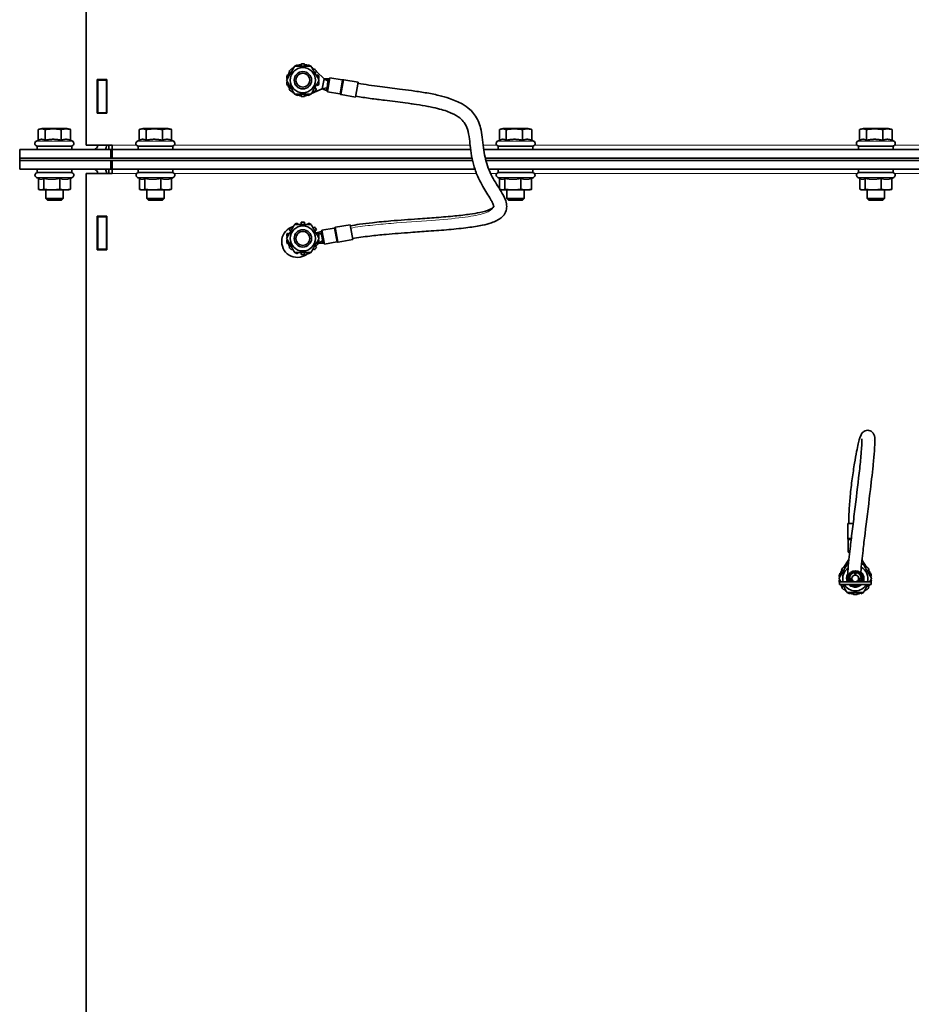
# Model space of a CAD drawing. Units: millimetres. Extents: x -5260 to 3809, y -4406 to 2304.
# Drawn here: x -2635 to -2224, y 274 to 729 of the extents above; entities that cross this region are included whole.
import ezdxf

# ---------------------------------------------------------------- set-up
doc = ezdxf.new("R2010")
doc.units = ezdxf.units.MM
doc.layers.add('Widoczne (ISO)', color=1, linetype='Continuous', lineweight=35)
doc.layers.add('Widoczne wąskie (ISO)', color=3, linetype='Continuous', lineweight=9)

msp = doc.modelspace()

# ---------------------------------------------------------------- linework, layer by layer
at = {"layer": 'Widoczne (ISO)'}
for p, q in [((-2604.64, 670.86), (-2604.64, 767.14)), ((-2510.99, 704.84), (-2510.15, 704.31)), ((-2509.4, 705.6), (-2509.94, 706.15)), ((-2508.63, 707.2), (-2508.55, 707.07)), ((-2506.91, 707.35), (-2507.11, 707.93)), ((-2505.48, 708.3), (-2505.37, 707.35)), ((-2503.91, 707.35), (-2503.8, 708.3)), ((-2502.16, 707.93), (-2502.36, 707.35)), ((-2500.73, 707.07), (-2500.65, 707.2)), ((-2499.33, 706.15), (-2499.88, 705.6)), ((-2499.66, 706.12), (-2499.51, 705.98)), ((-2499.13, 704.31), (-2498.29, 704.84)), ((-2498.3, 704.83), (-2494.82, 701.55)), ((-2599.49, 685.6), (-2599.49, 701.1)), ((-2599.49, 701.1), (-2594.99, 701.1)), ((-2599.24, 701.1), (-2599.24, 700.85)), ((-2595.24, 700.85), (-2599.24, 700.85)), ((-2599.24, 700.85), (-2599.24, 685.85)), ((-2595.24, 701.1), (-2595.24, 700.85)), ((-2595.24, 685.85), (-2595.24, 700.85)), ((-2594.99, 700.85), (-2595.24, 700.85)), ((-2594.99, 701.1), (-2594.99, 685.6)), ((-2512.09, 701.69), (-2511.68, 701.64)), ((-2511.68, 700.05), (-2512.09, 700.01)), ((-2510.88, 703.03), (-2511.72, 703.32)), ((-2497.56, 703.32), (-2498.39, 703.03)), ((-2497.59, 701.64), (-2497.18, 701.69)), ((-2497.18, 700.01), (-2497.59, 700.05)), ((-2494.82, 701.55), (-2495.23, 699.19)), ((-2492.79, 701.55), (-2494.82, 701.55)), ((-2492.99, 700.37), (-2494.82, 701.55)), ((-2493.34, 695.55), (-2492.21, 701.95)), ((-2492.79, 701.55), (-2493.2, 699.2)), ((-2492.29, 701.46), (-2492.79, 701.55)), ((-2492.21, 701.95), (-2486.5, 700.95)), ((-2485.8, 701.08), (-2479.11, 699.9)), ((-2480.33, 693.01), (-2479.11, 699.9)), ((-2511.72, 698.37), (-2510.88, 698.66)), ((-2510.15, 697.39), (-2510.99, 696.86)), ((-2509.94, 695.54), (-2509.4, 696.09)), ((-2495.65, 696.82), (-2500.71, 694.64)), ((-2499.88, 696.09), (-2499.33, 695.54)), ((-2498.29, 696.86), (-2499.13, 697.39)), ((-2498.39, 698.66), (-2497.56, 698.37)), ((-2495.23, 699.19), (-2495.65, 696.82)), ((-2493.53, 697.31), (-2495.65, 696.82)), ((-2493.74, 696.13), (-2495.65, 696.82)), ((-2493.33, 698.48), (-2493.74, 696.13)), ((-2493.25, 696.05), (-2493.74, 696.13)), ((-2493.34, 695.55), (-2487.63, 694.55)), ((-2493.33, 698.48), (-2493.27, 698.79)), ((-2492.83, 698.39), (-2493.33, 698.48)), ((-2493.26, 698.84), (-2493.27, 698.79)), ((-2493.27, 698.79), (-2492.78, 698.7)), ((-2493.25, 698.89), (-2493.26, 698.84)), ((-2493.25, 698.89), (-2493.2, 699.2)), ((-2492.76, 698.81), (-2493.25, 698.89)), ((-2493.2, 699.2), (-2492.71, 699.12)), ((-2599.24, 690.6), (-2599.49, 690.6)), ((-2508.55, 694.62), (-2508.63, 694.5)), ((-2507.11, 693.77), (-2506.91, 694.35)), ((-2505.37, 694.35), (-2505.48, 693.39)), ((-2503.8, 693.39), (-2503.91, 694.35)), ((-2502.36, 694.35), (-2502.16, 693.77)), ((-2500.65, 694.5), (-2500.73, 694.62)), ((-2487.02, 694.19), (-2480.33, 693.01)), ((-2594.99, 685.6), (-2599.49, 685.6)), ((-2599.24, 685.85), (-2595.24, 685.85)), ((-2599.24, 685.85), (-2599.24, 685.6)), ((-2595.24, 685.85), (-2595.24, 685.6)), ((-2594.99, 685.85), (-2595.24, 685.85)), ((-2626.72, 673.12), (-2626.72, 678.1)), ((-2625.09, 678.55), (-2626.42, 678.19)), ((-2613.39, 678.55), (-2625.09, 678.55)), ((-2623.52, 673.11), (-2623.52, 678.1)), ((-2616.04, 673.11), (-2616.04, 678.1)), ((-2613.39, 678.55), (-2612.05, 678.19)), ((-2611.76, 673.11), (-2611.76, 678.1)), ((-2580.12, 673.12), (-2580.12, 678.1)), ((-2578.49, 678.55), (-2579.82, 678.19)), ((-2566.79, 678.55), (-2578.49, 678.55)), ((-2576.92, 673.11), (-2576.92, 678.1)), ((-2569.44, 673.11), (-2569.44, 678.1)), ((-2566.79, 678.55), (-2565.45, 678.19)), ((-2565.16, 673.11), (-2565.16, 678.1)), ((-2413.97, 673.12), (-2413.97, 678.1)), ((-2412.34, 678.55), (-2413.68, 678.19)), ((-2400.64, 678.55), (-2412.34, 678.55)), ((-2410.78, 673.11), (-2410.78, 678.1)), ((-2403.3, 673.11), (-2403.3, 678.1)), ((-2400.64, 678.55), (-2399.31, 678.19)), ((-2399.02, 673.11), (-2399.02, 678.1)), ((-2247.83, 673.12), (-2247.83, 678.1)), ((-2246.2, 678.55), (-2247.54, 678.19)), ((-2234.5, 678.55), (-2246.2, 678.55)), ((-2244.64, 673.11), (-2244.64, 678.1)), ((-2237.16, 673.11), (-2237.16, 678.1)), ((-2234.5, 678.55), (-2233.17, 678.19)), ((-2232.87, 673.11), (-2232.87, 678.1)), ((-2626.42, 673.26), (-2627.54, 672.73)), ((-2611.76, 673.12), (-2610.93, 672.73)), ((-2579.82, 673.26), (-2580.94, 672.73)), ((-2565.16, 673.12), (-2564.33, 672.73)), ((-2413.68, 673.26), (-2414.8, 672.73)), ((-2399.02, 673.12), (-2398.19, 672.73)), ((-2247.54, 673.26), (-2248.66, 672.73)), ((-2232.87, 673.12), (-2232.04, 672.73)), ((-2593.24, 668.85), (-2635.24, 668.85)), ((-2635.24, 668.85), (-2635.24, 664.85)), ((-2611.24, 670.45), (-2627.24, 670.45)), ((-2627.24, 668.85), (-2627.24, 670.45)), ((-2611.24, 668.85), (-2611.24, 670.45)), ((-2604.64, 670.86), (-2592.64, 670.86)), ((-2599.24, 670.86), (-2599.24, 670.85)), ((-2595.24, 670.86), (-2595.24, 670.85)), ((-2594.14, 670.85), (-2594.14, 670.86)), ((-2594.14, 670.85), (-2594.14, 668.85)), ((-2593.24, 668.85), (-2593.24, 664.85)), ((-2593.24, 668.85), (-2592.64, 668.85)), ((-2592.64, 670.86), (-2592.64, 670.85)), ((-2592.64, 668.85), (-2592.64, 670.85)), ((-2592.64, 668.85), (-2427.24, 668.85)), ((-2592.64, 668.85), (-2592.64, 664.85)), ((-2564.64, 670.45), (-2580.64, 670.45)), ((-2580.64, 668.85), (-2580.64, 670.45)), ((-2564.64, 668.85), (-2564.64, 670.45)), ((-2421.18, 668.85), (-1389.64, 668.85)), ((-2398.49, 670.45), (-2414.49, 670.45)), ((-2414.49, 668.85), (-2414.49, 670.45)), ((-2398.49, 668.85), (-2398.49, 670.45)), ((-2232.35, 670.45), (-2248.35, 670.45)), ((-2248.35, 668.85), (-2248.35, 670.45)), ((-2232.35, 668.85), (-2232.35, 670.45)), ((-2635.24, 664.85), (-2635.24, 663.85)), ((-2426.6, 664.85), (-2635.24, 664.85)), ((-2635.24, 664.85), (-2593.24, 664.85)), ((-2635.24, 663.85), (-2593.24, 663.85)), ((-2635.24, 659.85), (-2635.24, 663.85)), ((-2426.39, 663.85), (-2635.24, 663.85)), ((-2593.24, 663.85), (-2593.24, 659.85)), ((-2592.64, 664.85), (-2426.6, 664.85)), ((-2592.64, 659.85), (-2592.64, 663.85)), ((-2426.39, 663.85), (-2592.64, 663.85)), ((-1347.04, 664.85), (-2420.46, 664.85)), ((-2420.46, 664.85), (-1389.64, 664.85)), ((-1389.64, 663.85), (-2420.21, 663.85)), ((-1347.04, 663.85), (-2420.21, 663.85)), ((-2593.24, 659.85), (-2635.24, 659.85)), ((-2627.24, 658.25), (-2627.24, 659.85)), ((-2611.24, 658.25), (-2611.24, 659.85)), ((-2594.14, 657.85), (-2594.14, 659.85)), ((-2592.64, 659.85), (-2593.24, 659.85)), ((-2592.64, 659.85), (-2592.64, 657.85)), ((-2425.28, 659.85), (-2592.64, 659.85)), ((-2580.64, 658.25), (-2580.64, 659.85)), ((-2564.64, 658.25), (-2564.64, 659.85)), ((-1389.64, 659.85), (-2418.89, 659.85)), ((-2414.49, 658.25), (-2414.49, 659.85)), ((-2398.49, 658.25), (-2398.49, 659.85)), ((-2248.35, 658.25), (-2248.35, 659.85)), ((-2232.35, 658.25), (-2232.35, 659.85)), ((-2626.11, 655.31), (-2627.49, 655.96)), ((-2611.24, 658.25), (-2627.24, 658.25)), ((-2626.6, 655.54), (-2626.6, 650.52)), ((-2624.17, 655.61), (-2624.17, 650.52)), ((-2616.8, 655.61), (-2616.8, 650.52)), ((-2611.87, 655.54), (-2610.98, 655.96)), ((-2611.87, 655.61), (-2611.87, 650.52)), ((-2592.64, 657.84), (-2604.64, 657.84)), ((-2604.64, 657.84), (-2604.64, -295.15)), ((-2599.24, 657.85), (-2599.24, 657.84)), ((-2595.24, 657.85), (-2595.24, 657.84)), ((-2594.14, 657.85), (-2594.14, 657.84)), ((-2592.64, 657.85), (-2592.64, 657.84)), ((-2579.51, 655.31), (-2580.89, 655.96)), ((-2564.64, 658.25), (-2580.64, 658.25)), ((-2580, 655.54), (-2580, 650.52)), ((-2577.57, 655.61), (-2577.57, 650.52)), ((-2570.2, 655.61), (-2570.2, 650.52)), ((-2565.27, 655.54), (-2564.38, 655.96)), ((-2565.27, 655.61), (-2565.27, 650.52)), ((-2413.37, 655.31), (-2414.75, 655.96)), ((-2398.49, 658.25), (-2414.49, 658.25)), ((-2413.86, 655.54), (-2413.86, 650.58)), ((-2411.43, 655.61), (-2411.43, 650.52)), ((-2404.06, 655.61), (-2404.06, 650.52)), ((-2399.13, 655.54), (-2398.24, 655.96)), ((-2399.13, 655.61), (-2399.13, 650.52)), ((-2247.22, 655.31), (-2248.61, 655.96)), ((-2232.35, 658.25), (-2248.35, 658.25)), ((-2247.72, 655.54), (-2247.72, 650.52)), ((-2245.28, 655.61), (-2245.28, 650.52)), ((-2237.92, 655.61), (-2237.92, 650.52)), ((-2232.99, 655.54), (-2232.09, 655.96)), ((-2232.99, 655.61), (-2232.99, 650.52)), ((-2625.74, 650.25), (-2626.11, 650.35)), ((-2625.74, 650.25), (-2625.39, 650.25)), ((-2625.39, 650.25), (-2620.49, 650.25)), ((-2623.24, 650.25), (-2623.24, 646.21)), ((-2620.49, 650.25), (-2614.34, 650.25)), ((-2615.24, 650.25), (-2615.24, 646.21)), ((-2614.34, 650.25), (-2612.74, 650.25)), ((-2612.74, 650.25), (-2612.37, 650.35)), ((-2579.14, 650.25), (-2579.51, 650.35)), ((-2579.14, 650.25), (-2578.79, 650.25)), ((-2578.79, 650.25), (-2573.89, 650.25)), ((-2576.64, 650.25), (-2576.64, 646.21)), ((-2573.89, 650.25), (-2567.74, 650.25)), ((-2568.64, 650.25), (-2568.64, 646.21)), ((-2567.74, 650.25), (-2566.14, 650.25)), ((-2566.14, 650.25), (-2565.77, 650.35)), ((-2412.99, 650.25), (-2413.37, 650.35)), ((-2412.99, 650.25), (-2412.64, 650.25)), ((-2412.64, 650.25), (-2407.74, 650.25)), ((-2410.49, 650.25), (-2410.49, 646.21)), ((-2407.74, 650.25), (-2401.6, 650.25)), ((-2402.49, 650.25), (-2402.49, 646.21)), ((-2401.6, 650.25), (-2399.99, 650.25)), ((-2399.99, 650.25), (-2399.62, 650.35)), ((-2246.85, 650.25), (-2247.22, 650.35)), ((-2246.85, 650.25), (-2246.5, 650.25)), ((-2246.5, 650.25), (-2241.6, 650.25)), ((-2244.35, 650.25), (-2244.35, 646.21)), ((-2241.6, 650.25), (-2235.45, 650.25)), ((-2236.35, 650.25), (-2236.35, 646.21)), ((-2235.45, 650.25), (-2233.85, 650.25)), ((-2233.85, 650.25), (-2233.48, 650.35)), ((-2623.24, 646.21), (-2615.24, 646.21)), ((-2622.47, 645.45), (-2623.24, 646.21)), ((-2616, 645.45), (-2622.47, 645.45)), ((-2616, 645.45), (-2615.24, 646.21)), ((-2576.64, 646.21), (-2568.64, 646.21)), ((-2575.87, 645.45), (-2576.64, 646.21)), ((-2569.4, 645.45), (-2575.87, 645.45)), ((-2569.4, 645.45), (-2568.64, 646.21)), ((-2410.49, 646.21), (-2402.49, 646.21)), ((-2409.73, 645.45), (-2410.49, 646.21)), ((-2403.26, 645.45), (-2409.73, 645.45)), ((-2403.26, 645.45), (-2402.49, 646.21)), ((-2244.35, 646.21), (-2236.35, 646.21)), ((-2243.59, 645.45), (-2244.35, 646.21)), ((-2237.12, 645.45), (-2243.59, 645.45)), ((-2237.12, 645.45), (-2236.35, 646.21)), ((-2599.49, 622.6), (-2599.49, 638.1)), ((-2599.49, 638.1), (-2594.99, 638.1)), ((-2599.24, 638.1), (-2599.24, 637.85)), ((-2599.24, 637.85), (-2595.24, 637.85)), ((-2599.24, 622.85), (-2599.24, 637.85)), ((-2595.24, 638.1), (-2595.24, 637.85)), ((-2595.24, 622.85), (-2595.24, 637.85)), ((-2594.99, 638.1), (-2594.99, 622.6)), ((-2510.99, 631.84), (-2510.15, 631.31)), ((-2509.4, 632.6), (-2509.94, 633.15)), ((-2508.63, 634.2), (-2508.55, 634.07)), ((-2506.91, 634.35), (-2507.11, 634.93)), ((-2505.48, 635.3), (-2505.37, 634.35)), ((-2503.91, 634.35), (-2503.8, 635.3)), ((-2502.16, 634.93), (-2502.36, 634.35)), ((-2500.73, 634.07), (-2500.65, 634.2)), ((-2499.33, 633.15), (-2499.88, 632.6)), ((-2499.13, 631.31), (-2498.29, 631.84)), ((-2495.84, 631.64), (-2490.13, 632.65)), ((-2494.71, 625.24), (-2495.84, 631.64)), ((-2489.52, 633.01), (-2482.83, 634.19)), ((-2481.61, 627.29), (-2482.83, 634.19)), ((-2594.99, 627.85), (-2595.24, 627.85)), ((-2512.09, 628.69), (-2511.68, 628.64)), ((-2511.68, 627.05), (-2512.09, 627.01)), ((-2510.88, 630.03), (-2511.72, 630.32)), ((-2498.73, 630.62), (-2498.15, 630.37)), ((-2497.56, 630.32), (-2498.39, 630.03)), ((-2496.24, 631.06), (-2498.15, 630.37)), ((-2497.72, 630.27), (-2498.15, 630.37)), ((-2498.15, 630.37), (-2498.11, 630.13)), ((-2497.59, 628.64), (-2497.18, 628.69)), ((-2497.18, 627.01), (-2497.59, 627.05)), ((-2497.57, 627.09), (-2497.56, 627.05)), ((-2496.03, 629.88), (-2497.52, 630.22)), ((-2495.75, 631.15), (-2496.24, 631.06)), ((-2496.24, 631.06), (-2495.83, 628.71)), ((-2495.83, 628.71), (-2495.33, 628.8)), ((-2495.77, 628.4), (-2495.83, 628.71)), ((-2495.28, 628.49), (-2495.77, 628.4)), ((-2495.77, 628.4), (-2495.76, 628.35)), ((-2495.76, 628.35), (-2495.75, 628.3)), ((-2495.75, 628.3), (-2495.26, 628.39)), ((-2495.7, 627.99), (-2495.75, 628.3)), ((-2495.21, 628.08), (-2495.7, 627.99)), ((-2495.7, 627.99), (-2495.29, 625.64)), ((-2488.3, 626.11), (-2481.61, 627.29)), ((-2594.99, 622.6), (-2599.49, 622.6)), ((-2599.24, 622.85), (-2595.24, 622.85)), ((-2599.24, 622.85), (-2599.24, 622.6)), ((-2595.24, 622.85), (-2595.24, 622.6)), ((-2511.72, 625.37), (-2510.88, 625.66)), ((-2510.15, 624.39), (-2510.99, 623.86)), ((-2509.94, 622.54), (-2509.4, 623.09)), ((-2499.88, 623.09), (-2499.33, 622.54)), ((-2498.29, 623.86), (-2499.13, 624.39)), ((-2497.59, 625.38), (-2498.84, 624.2)), ((-2498.39, 625.66), (-2497.56, 625.37)), ((-2497.32, 625.64), (-2497.54, 625.43)), ((-2497.37, 625.98), (-2497.32, 625.64)), ((-2495.49, 626.83), (-2497.32, 625.64)), ((-2495.29, 625.64), (-2497.32, 625.64)), ((-2494.79, 625.73), (-2495.29, 625.64)), ((-2494.71, 625.24), (-2489, 626.24)), ((-2508.55, 621.62), (-2508.63, 621.5)), ((-2507.11, 620.77), (-2506.91, 621.35)), ((-2505.37, 621.35), (-2505.48, 620.39)), ((-2503.8, 620.39), (-2503.91, 621.35)), ((-2502.36, 621.35), (-2502.16, 620.77)), ((-2500.65, 621.5), (-2500.73, 621.62)), ((-2250.82, 496.3), (-2253.32, 496.3)), ((-2253.32, 489.5), (-2253.32, 496.3)), ((-2253.07, 483.05), (-2253.07, 488.84)), ((-2252.39, 483.05), (-2253.07, 483.05)), ((-2252.57, 483.05), (-2252.57, 482.55)), ((-2252.57, 482.55), (-2252.45, 482.55)), ((-2252.57, 482.55), (-2252.5, 482.11)), ((-2255.06, 476.23), (-2252.75, 479.74)), ((-2253.81, 477.35), (-2253.74, 477.22)), ((-2246.74, 479.51), (-2244.59, 476.23)), ((-2245.91, 477.22), (-2245.83, 477.35)), ((-2256.07, 473.18), (-2256.9, 473.47)), ((-2256.17, 474.99), (-2255.33, 474.46)), ((-2254.58, 475.76), (-2255.13, 476.3)), ((-2249.88, 472.55), (-2250.19, 473.72)), ((-2249.46, 473.72), (-2249.77, 472.55)), ((-2244.52, 476.3), (-2245.07, 475.76)), ((-2244.32, 474.46), (-2243.47, 474.99)), ((-2242.74, 473.47), (-2243.58, 473.18)), ((-2257.28, 471.84), (-2256.87, 471.79)), ((-2256.87, 470.2), (-2257.28, 470.16)), ((-2257.07, 469.45), (-2242.57, 469.45)), ((-2257.07, 469.45), (-2257.07, 468.25)), ((-2242.57, 468.25), (-2257.07, 468.25)), ((-2252.57, 471), (-2251.37, 471)), ((-2252.57, 471), (-2252.38, 469.45)), ((-2251.37, 471), (-2252.22, 469.45)), ((-2248.27, 471), (-2247.07, 471)), ((-2248.27, 471), (-2247.42, 469.45)), ((-2247.07, 471), (-2247.27, 469.45)), ((-2242.78, 471.79), (-2242.37, 471.84)), ((-2242.37, 470.16), (-2242.78, 470.2)), ((-2242.57, 469.45), (-2242.57, 468.25)), ((-2255.33, 467.54), (-2256.17, 467.01)), ((-2255.13, 465.69), (-2254.58, 466.24)), ((-2253.74, 464.77), (-2253.81, 464.65)), ((-2252.3, 463.92), (-2252.1, 464.5)), ((-2250.56, 464.5), (-2250.66, 463.54)), ((-2248.98, 463.54), (-2249.09, 464.5)), ((-2247.55, 464.5), (-2247.35, 463.92)), ((-2245.83, 464.65), (-2245.91, 464.77)), ((-2245.07, 466.24), (-2244.52, 465.69)), ((-2243.47, 467.01), (-2244.32, 467.54))]:
    msp.add_line(p, q, dxfattribs=at)
for centre, radius in [((-2504.64, 700.85), 5.8), ((-2504.64, 700.85), 4), ((-2504.64, 700.85), 4), ((-2504.64, 700.85), 3.23), ((-2504.64, 627.85), 5.8), ((-2504.64, 627.85), 4), ((-2504.64, 627.85), 4), ((-2504.64, 627.85), 3.23)]:
    msp.add_circle(centre, radius, dxfattribs=at)
for centre, radius, start, end in [((-2504.64, 700.85), 7.25, 147.8571, 160.7143), ((-2504.64, 700.85), 7.5, 135, 147.8571), ((-2504.64, 700.85), 7.25, 123.7084, 135), ((-2504.64, 700.85), 7.5, 120.0736, 122.1429), ((-2504.64, 700.85), 7.5, 109.2857, 119.9264), ((-2504.64, 700.85), 7.25, 96.4286, 109.2857), ((-2504.64, 700.85), 7.5, 83.5714, 96.4286), ((-2504.64, 700.85), 7.25, 70.7143, 83.5714), ((-2504.64, 700.85), 7.5, 60.0736, 70.7143), ((-2504.64, 700.85), 7.5, 57.8571, 59.9264), ((-2504.64, 700.85), 7.25, 46.6923, 56.2916), ((-2504.64, 700.85), 7.5, 32.1429, 45), ((-2504.64, 700.85), 7.5, 160.7143, 173.5714), ((-2504.64, 700.85), 7.5, 186.4286, 199.2857), ((-2504.64, 700.85), 7.25, 173.5714, 176.2916), ((-2504.64, 700.85), 7.25, 183.7084, 186.4286), ((-2504.64, 700.85), 7.5, 6.4286, 19.2857), ((-2504.64, 700.85), 7.5, 340.7143, 353.5714), ((-2486.41, 701.44), 0.5, 260, 301.4096), ((-2485.89, 700.59), 0.5, 80, 121.4096), ((-2504.64, 700.85), 7.25, 199.2857, 212.1429), ((-2504.64, 700.85), 7.5, 212.1429, 225), ((-2504.64, 700.85), 7.25, 225, 236.2916), ((-2504.64, 700.85), 7.5, 315, 327.8571), ((-2504.64, 700.85), 7.5, 237.8571, 239.9264), ((-2504.64, 700.85), 7.5, 240.0736, 250.7143), ((-2504.64, 700.85), 7.25, 250.7143, 263.5714), ((-2504.64, 700.85), 7.5, 263.5714, 276.4286), ((-2504.64, 700.85), 7.25, 276.4286, 289.2857), ((-2504.64, 700.85), 7.5, 289.2857, 299.9264), ((-2504.64, 700.85), 7.5, 300.0736, 302.1429), ((-2487.71, 694.05), 0.5, 38.5904, 80), ((-2486.93, 694.68), 0.5, 218.5904, 260), ((-2627.04, 671.65), 1.2, 115, 270), ((-2611.44, 671.65), 1.2, 270, 65), ((-2580.44, 671.65), 1.2, 115, 270), ((-2564.84, 671.65), 1.2, 270, 65), ((-2414.29, 671.65), 1.2, 115, 270), ((-2398.69, 671.65), 1.2, 270, 65), ((-2248.15, 671.65), 1.2, 115, 270), ((-2232.55, 671.65), 1.2, 270, 65), ((-2601.24, 670.85), 2, 270, 0), ((-2601.24, 670.85), 6, 340.5288, 0), ((-2601.24, 657.85), 2, 0, 90), ((-2601.24, 657.85), 6, 0, 19.4712), ((-2626.99, 657.05), 1.2, 90, 245), ((-2611.49, 657.05), 1.2, 295, 90), ((-2580.39, 657.05), 1.2, 90, 245), ((-2564.89, 657.05), 1.2, 295, 90), ((-2414.24, 657.05), 1.2, 90, 245), ((-2398.74, 657.05), 1.2, 295, 90), ((-2248.1, 657.05), 1.2, 90, 245), ((-2232.6, 657.05), 1.2, 295, 90), ((-2507.14, 626.35), 7.25, 114.4271, 312.4775), ((-2504.64, 627.85), 7.5, 135, 147.8571), ((-2507.14, 626.35), 7.25, 104.5371, 112.0375), ((-2504.64, 627.85), 7.5, 120.0736, 122.1429), ((-2504.64, 627.85), 7.5, 109.2857, 119.9264), ((-2504.64, 627.85), 7.5, 83.5714, 96.4286), ((-2504.64, 627.85), 7.5, 60.0736, 70.7143), ((-2504.64, 627.85), 7.5, 57.8571, 59.9264), ((-2504.64, 627.85), 7.5, 32.1429, 45), ((-2490.21, 633.14), 0.5, 280, 321.4096), ((-2489.43, 632.51), 0.5, 100, 141.4096), ((-2504.64, 627.85), 7.5, 160.7143, 173.5714), ((-2504.64, 627.85), 7.5, 186.4286, 199.2857), ((-2504.64, 627.85), 7.5, 6.4286, 19.2857), ((-2504.64, 627.85), 7.5, 340.7143, 353.5714), ((-2507.14, 626.35), 4.25, 191.3042, 212.9517), ((-2504.64, 627.85), 7.5, 212.1429, 225), ((-2507.14, 626.35), 4.25, 234.5773, 242.4869), ((-2504.64, 627.85), 7.5, 315, 327.8571), ((-2488.91, 625.75), 0.5, 58.5904, 100), ((-2488.39, 626.61), 0.5, 238.5904, 280), ((-2504.64, 627.85), 7.5, 237.8571, 239.9264), ((-2504.64, 627.85), 7.5, 240.0736, 250.7143), ((-2504.64, 627.85), 7.5, 263.5714, 276.4286), ((-2504.64, 627.85), 7.5, 289.2857, 299.9264), ((-2504.64, 627.85), 7.5, 300.0736, 302.1429), ((-2252.82, 489.5), 0.5, 180, 221.4096), ((-2253.57, 488.84), 0.5, 0, 41.4096), ((-2249.82, 471), 7.5, 120.0736, 122.1429), ((-2249.82, 471), 7.5, 114.6479, 119.9264), ((-2249.82, 471), 7.5, 60.0736, 67.1524), ((-2249.82, 471), 7.5, 57.8571, 59.9264), ((-2249.82, 471), 7.5, 160.7143, 173.5714), ((-2249.82, 471), 7.25, 147.8571, 160.7143), ((-2249.82, 471), 7.5, 135, 147.8571), ((-2249.82, 471), 5.8, 124.9602, 195.5002), ((-2249.82, 471), 4, 152.4634, 202.799), ((-2249.82, 471), 4, 152.4608, 202.7985), ((-2249.82, 471), 3.5, 333.7137, 206.2863), ((-2249.82, 471), 3.25, 331.5154, 208.4846), ((-2249.82, 471), 2.75, 97.7005, 180), ((-2249.82, 471), 1.55, 91.9722, 180), ((-2249.82, 471), 2.75, 82.2995, 97.7005), ((-2249.82, 471), 2.25, 83.9337, 96.0663), ((-2249.82, 471), 1.55, 0, 88.0278), ((-2249.82, 471), 2.75, 0, 82.2995), ((-2249.82, 471), 4, 337.201, 50.2946), ((-2249.82, 471), 4, 337.2015, 50.2954), ((-2249.82, 471), 5.8, 344.4998, 61.8626), ((-2249.82, 471), 7.5, 32.1429, 45), ((-2249.82, 471), 7.25, 19.2857, 32.1429), ((-2249.82, 471), 7.5, 6.4286, 19.2857), ((-2249.82, 471), 7.5, 186.4286, 194.8351), ((-2249.82, 471), 7.25, 173.5714, 176.2916), ((-2249.82, 471), 7.25, 183.7084, 186.4286), ((-2249.82, 471), 7.25, 202.291, 212.1429), ((-2249.82, 471), 5.8, 208.3032, 331.6968), ((-2249.82, 471), 4, 223.4325, 224.2404), ((-2249.82, 471), 4, 223.4314, 224.2512), ((-2249.82, 471), 2.75, 180, 194.5064), ((-2249.82, 471), 3.5, 231.7868, 308.2132), ((-2249.82, 471), 3.25, 237.7958, 302.2042), ((-2249.82, 471), 1.55, 180, 270), ((-2249.82, 471), 4, 263.4152, 316.5675), ((-2249.82, 471), 4, 263.4044, 316.5686), ((-2249.82, 471), 1.55, 270, 0), ((-2249.82, 471), 2.75, 345.4936, 0), ((-2249.82, 471), 7.25, 327.8571, 337.709), ((-2249.82, 471), 7.25, 3.7084, 6.4286), ((-2249.82, 471), 7.25, 353.5714, 356.2916), ((-2249.82, 471), 7.5, 345.1649, 353.5714), ((-2249.82, 471), 7.5, 212.1429, 225), ((-2249.82, 471), 7.25, 225, 236.2916), ((-2249.82, 471), 7.5, 237.8571, 239.9264), ((-2249.82, 471), 7.5, 240.0736, 250.7143), ((-2249.82, 471), 7.25, 250.7143, 263.5714), ((-2249.82, 471), 7.5, 263.5714, 276.4286), ((-2249.82, 471), 7.25, 276.4286, 289.2857), ((-2249.82, 471), 7.5, 289.2857, 299.9264), ((-2249.82, 471), 7.5, 300.0736, 302.1429), ((-2249.82, 471), 7.25, 303.7084, 315), ((-2249.82, 471), 7.5, 315, 327.8571)]:
    msp.add_arc(centre, radius, start, end, dxfattribs=at)
for points, weights in [([(-2512.14, 700.85), (-2510.27, 704.1), (-2508.39, 707.35)], [1, 1.15470053838, 1]), ([(-2508.39, 707.35), (-2504.64, 707.35), (-2500.88, 707.35)], [1, 1.15470053838, 1]), ([(-2500.88, 707.35), (-2499.01, 704.1), (-2497.13, 700.85)], [1, 1.15470053838, 1]), ([(-2508.39, 694.35), (-2510.27, 697.6), (-2512.14, 700.85)], [1, 1.15470053838, 1]), ([(-2497.13, 700.85), (-2499.01, 697.6), (-2500.88, 694.35)], [1, 1.15470053838, 1]), ([(-2500.88, 694.35), (-2504.64, 694.35), (-2508.39, 694.35)], [1, 1.15470053838, 1]), ([(-2623.52, 678.1), (-2625.12, 678.61), (-2626.72, 678.1)], [1, 1.15470053838, 1]), ([(-2616.04, 678.1), (-2619.78, 678.61), (-2623.52, 678.1)], [1, 1.15470053838, 1]), ([(-2611.76, 678.1), (-2613.9, 678.61), (-2616.04, 678.1)], [1, 1.15470053838, 1]), ([(-2612.05, 678.19), (-2611.91, 678.15), (-2611.76, 678.1)], [1.02351578471, 1.01282033919, 1]), ([(-2576.92, 678.1), (-2578.52, 678.61), (-2580.12, 678.1)], [1, 1.15470053838, 1]), ([(-2569.44, 678.1), (-2573.18, 678.61), (-2576.92, 678.1)], [1, 1.15470053838, 1]), ([(-2565.16, 678.1), (-2567.3, 678.61), (-2569.44, 678.1)], [1, 1.15470053838, 1]), ([(-2565.45, 678.19), (-2565.31, 678.15), (-2565.16, 678.1)], [1.02351578471, 1.01282033919, 1]), ([(-2410.78, 678.1), (-2412.38, 678.61), (-2413.97, 678.1)], [1, 1.15470053838, 1]), ([(-2403.3, 678.1), (-2407.04, 678.61), (-2410.78, 678.1)], [1, 1.15470053838, 1]), ([(-2399.02, 678.1), (-2401.16, 678.61), (-2403.3, 678.1)], [1, 1.15470053838, 1]), ([(-2399.31, 678.19), (-2399.17, 678.15), (-2399.02, 678.1)], [1.02351578471, 1.01282033919, 1]), ([(-2244.64, 678.1), (-2246.23, 678.61), (-2247.83, 678.1)], [1, 1.15470053838, 1]), ([(-2237.16, 678.1), (-2240.9, 678.61), (-2244.64, 678.1)], [1, 1.15470053838, 1]), ([(-2232.87, 678.1), (-2235.01, 678.61), (-2237.16, 678.1)], [1, 1.15470053838, 1]), ([(-2233.17, 678.19), (-2233.02, 678.15), (-2232.87, 678.1)], [1.02351578471, 1.01282033919, 1]), ([(-2623.52, 673.11), (-2625, 673.92), (-2626.42, 673.26)], [1.05723361199, 1.20723412745, 1.08209528999]), ([(-2616.04, 673.11), (-2619.78, 673.98), (-2623.52, 673.11)], [1.05723361199, 1.22078822095, 1.05723361199]), ([(-2611.76, 673.11), (-2613.9, 673.98), (-2616.04, 673.11)], [1.05723361199, 1.22078822095, 1.05723361199]), ([(-2576.92, 673.11), (-2578.4, 673.92), (-2579.82, 673.26)], [1.05723361199, 1.20723412745, 1.08209528999]), ([(-2569.44, 673.11), (-2573.18, 673.98), (-2576.92, 673.11)], [1.05723361199, 1.22078822095, 1.05723361199]), ([(-2565.16, 673.11), (-2567.3, 673.98), (-2569.44, 673.11)], [1.05723361199, 1.22078822095, 1.05723361199]), ([(-2410.78, 673.11), (-2412.26, 673.92), (-2413.68, 673.26)], [1.05723361199, 1.20723412745, 1.08209528999]), ([(-2403.3, 673.11), (-2407.04, 673.98), (-2410.78, 673.11)], [1.05723361199, 1.22078822095, 1.05723361199]), ([(-2399.02, 673.11), (-2401.16, 673.98), (-2403.3, 673.11)], [1.05723361199, 1.22078822095, 1.05723361199]), ([(-2244.64, 673.11), (-2246.12, 673.92), (-2247.54, 673.26)], [1.05723361199, 1.20723412745, 1.08209528999]), ([(-2237.16, 673.11), (-2240.9, 673.98), (-2244.64, 673.11)], [1.05723361199, 1.22078822095, 1.05723361199]), ([(-2232.87, 673.11), (-2235.01, 673.98), (-2237.16, 673.11)], [1.05723361199, 1.22078822095, 1.05723361199]), ([(-2626.11, 655.31), (-2625.74, 655.14), (-2625.39, 655.14)], [1.03257760813, 1.03055784234, 1]), ([(-2625.39, 655.14), (-2624.82, 655.14), (-2624.17, 655.61)], [1, 1.05008356558, 1.02350695612]), ([(-2624.17, 655.61), (-2622.2, 655.14), (-2620.49, 655.14)], [1.02350695612, 1.05008356558, 1]), ([(-2620.49, 655.14), (-2618.78, 655.14), (-2616.8, 655.61)], [1, 1.05008356558, 1.02350695612]), ([(-2616.8, 655.61), (-2615.48, 655.14), (-2614.34, 655.14)], [1.02350695612, 1.05008356558, 1]), ([(-2614.34, 655.14), (-2613.19, 655.14), (-2611.87, 655.61)], [1, 1.05008356558, 1.02350695612]), ([(-2579.51, 655.31), (-2579.14, 655.14), (-2578.79, 655.14)], [1.03257760813, 1.03055784234, 1]), ([(-2578.79, 655.14), (-2578.22, 655.14), (-2577.57, 655.61)], [1, 1.05008356558, 1.02350695612]), ([(-2577.57, 655.61), (-2575.6, 655.14), (-2573.89, 655.14)], [1.02350695612, 1.05008356558, 1]), ([(-2573.89, 655.14), (-2572.18, 655.14), (-2570.2, 655.61)], [1, 1.05008356558, 1.02350695612]), ([(-2570.2, 655.61), (-2568.88, 655.14), (-2567.74, 655.14)], [1.02350695612, 1.05008356558, 1]), ([(-2567.74, 655.14), (-2566.59, 655.14), (-2565.27, 655.61)], [1, 1.05008356558, 1.02350695612]), ([(-2413.37, 655.31), (-2412.99, 655.14), (-2412.64, 655.14)], [1.03257760813, 1.03055784234, 1]), ([(-2412.64, 655.14), (-2412.08, 655.14), (-2411.43, 655.61)], [1, 1.05008356558, 1.02350695612]), ([(-2411.43, 655.61), (-2409.45, 655.14), (-2407.74, 655.14)], [1.02350695612, 1.05008356558, 1]), ([(-2407.74, 655.14), (-2406.04, 655.14), (-2404.06, 655.61)], [1, 1.05008356558, 1.02350695612]), ([(-2404.06, 655.61), (-2402.74, 655.14), (-2401.6, 655.14)], [1.02350695612, 1.05008356558, 1]), ([(-2401.6, 655.14), (-2400.45, 655.14), (-2399.13, 655.61)], [1, 1.05008356558, 1.02350695612]), ([(-2247.22, 655.31), (-2246.85, 655.14), (-2246.5, 655.14)], [1.03257760813, 1.03055784234, 1]), ([(-2246.5, 655.14), (-2245.94, 655.14), (-2245.28, 655.61)], [1, 1.05008356558, 1.02350695612]), ([(-2245.28, 655.61), (-2243.31, 655.14), (-2241.6, 655.14)], [1.02350695612, 1.05008356558, 1]), ([(-2241.6, 655.14), (-2239.89, 655.14), (-2237.92, 655.61)], [1, 1.05008356558, 1.02350695612]), ([(-2237.92, 655.61), (-2236.6, 655.14), (-2235.45, 655.14)], [1.02350695612, 1.05008356558, 1]), ([(-2235.45, 655.14), (-2234.31, 655.14), (-2232.99, 655.61)], [1, 1.05008356558, 1.02350695612]), ([(-2626.6, 650.52), (-2625.95, 650.25), (-2625.39, 650.25)], [1, 1.0379548493, 1]), ([(-2625.39, 650.25), (-2624.82, 650.25), (-2624.17, 650.52)], [1, 1.0379548493, 1]), ([(-2624.17, 650.52), (-2622.2, 650.25), (-2620.49, 650.25)], [1, 1.0379548493, 1]), ([(-2620.49, 650.25), (-2618.78, 650.25), (-2616.8, 650.52)], [1, 1.0379548493, 1]), ([(-2616.8, 650.52), (-2615.48, 650.25), (-2614.34, 650.25)], [1, 1.0379548493, 1]), ([(-2614.34, 650.25), (-2613.19, 650.25), (-2611.87, 650.52)], [1, 1.0379548493, 1]), ([(-2611.87, 650.52), (-2612.13, 650.41), (-2612.37, 650.35)], [1, 1.01469243609, 1.01800989996]), ([(-2580, 650.52), (-2579.35, 650.25), (-2578.79, 650.25)], [1, 1.0379548493, 1]), ([(-2578.79, 650.25), (-2578.22, 650.25), (-2577.57, 650.52)], [1, 1.0379548493, 1]), ([(-2577.57, 650.52), (-2575.6, 650.25), (-2573.89, 650.25)], [1, 1.0379548493, 1]), ([(-2573.89, 650.25), (-2572.18, 650.25), (-2570.2, 650.52)], [1, 1.0379548493, 1]), ([(-2570.2, 650.52), (-2568.88, 650.25), (-2567.74, 650.25)], [1, 1.0379548493, 1]), ([(-2567.74, 650.25), (-2566.59, 650.25), (-2565.27, 650.52)], [1, 1.0379548493, 1]), ([(-2565.27, 650.52), (-2565.53, 650.41), (-2565.77, 650.35)], [1, 1.01469243609, 1.01800989996]), ([(-2413.81, 650.49), (-2413.19, 650.25), (-2412.64, 650.25)], [1.00279251115, 1.03650306234, 1]), ([(-2412.64, 650.25), (-2412.08, 650.25), (-2411.43, 650.52)], [1, 1.0379548493, 1]), ([(-2411.43, 650.52), (-2409.45, 650.25), (-2407.74, 650.25)], [1, 1.0379548493, 1]), ([(-2407.74, 650.25), (-2406.04, 650.25), (-2404.06, 650.52)], [1, 1.0379548493, 1]), ([(-2404.06, 650.52), (-2402.74, 650.25), (-2401.6, 650.25)], [1, 1.0379548493, 1]), ([(-2401.6, 650.25), (-2400.45, 650.25), (-2399.13, 650.52)], [1, 1.0379548493, 1]), ([(-2399.13, 650.52), (-2399.39, 650.41), (-2399.62, 650.35)], [1, 1.01469243609, 1.01800989996]), ([(-2247.72, 650.52), (-2247.07, 650.25), (-2246.5, 650.25)], [1, 1.0379548493, 1]), ([(-2246.5, 650.25), (-2245.94, 650.25), (-2245.28, 650.52)], [1, 1.0379548493, 1]), ([(-2245.28, 650.52), (-2243.31, 650.25), (-2241.6, 650.25)], [1, 1.0379548493, 1]), ([(-2241.6, 650.25), (-2239.89, 650.25), (-2237.92, 650.52)], [1, 1.0379548493, 1]), ([(-2237.92, 650.52), (-2236.6, 650.25), (-2235.45, 650.25)], [1, 1.0379548493, 1]), ([(-2235.45, 650.25), (-2234.31, 650.25), (-2232.99, 650.52)], [1, 1.0379548493, 1]), ([(-2232.99, 650.52), (-2233.24, 650.41), (-2233.48, 650.35)], [1, 1.01469243609, 1.01800989996]), ([(-2512.14, 627.85), (-2510.27, 631.1), (-2508.39, 634.35)], [1, 1.15470053838, 1]), ([(-2508.39, 634.35), (-2504.64, 634.35), (-2500.88, 634.35)], [1, 1.15470053838, 1]), ([(-2500.88, 634.35), (-2499.01, 631.1), (-2497.13, 627.85)], [1, 1.15470053838, 1]), ([(-2508.39, 621.35), (-2510.27, 624.6), (-2512.14, 627.85)], [1, 1.15470053838, 1]), ([(-2497.13, 627.85), (-2499.01, 624.6), (-2500.88, 621.35)], [1, 1.15470053838, 1]), ([(-2500.88, 621.35), (-2504.64, 621.35), (-2508.39, 621.35)], [1, 1.15470053838, 1]), ([(-2257.33, 471), (-2255.45, 474.25), (-2253.58, 477.5)], [1, 1.15470053838, 1]), ([(-2253.58, 477.5), (-2253.27, 477.5), (-2252.98, 477.5)], [1, 1.01091553521, 1.02029068912]), ([(-2246.95, 477.5), (-2246.52, 477.5), (-2246.07, 477.5)], [1.02939596665, 1.01644642522, 1]), ([(-2246.07, 477.5), (-2244.19, 474.25), (-2242.32, 471)], [1, 1.15470053838, 1]), ([(-2256.43, 469.45), (-2256.86, 470.18), (-2257.33, 471)], [1.05384597405, 1.03471151269, 1]), ([(-2253.58, 464.5), (-2254.73, 466.5), (-2255.74, 468.25)], [1, 1.09014559427, 1.07523365931]), ([(-2243.91, 468.25), (-2244.91, 466.5), (-2246.07, 464.5)], [1.07523365931, 1.09014559427, 1]), ([(-2242.32, 471), (-2242.79, 470.18), (-2243.21, 469.45)], [1, 1.03471151269, 1.05384597405]), ([(-2246.07, 464.5), (-2249.82, 464.5), (-2253.58, 464.5)], [1, 1.15470053838, 1])]:
    msp.add_rational_spline(points, weights, degree=2, dxfattribs=at)
for points, knots in [([(-2481.7, 627.79), (-2479.24, 628.22), (-2476.55, 628.6), (-2471.33, 629.22), (-2468.82, 629.47), (-2462.53, 630.04), (-2458.72, 630.34), (-2452.15, 630.81), (-2449.37, 631.01), (-2443.4, 631.44), (-2440.27, 631.67), (-2434.14, 632.2), (-2431.18, 632.5), (-2426.05, 633.17), (-2423.84, 633.52), (-2420.32, 634.26), (-2418.92, 634.63), (-2415.87, 635.66), (-2414.36, 636.38), (-2412.64, 637.83), (-2412.2, 638.29), (-2411.28, 639.57), (-2410.89, 640.46), (-2410.57, 642.19), (-2410.59, 643.02), (-2410.88, 644.79), (-2411.21, 645.71), (-2412.23, 647.93), (-2413, 649.2), (-2415.15, 652.65), (-2416.56, 654.87), (-2418.38, 658.57), (-2418.98, 659.97), (-2419.92, 662.71), (-2420.29, 664.04), (-2420.89, 666.81), (-2421.11, 668.24), (-2421.5, 671.28), (-2421.65, 672.89), (-2422.04, 675.95), (-2422.26, 677.4), (-2422.92, 679.92), (-2423.28, 681.01), (-2424.21, 683.03), (-2424.74, 683.97), (-2426.05, 685.76), (-2426.81, 686.62), (-2428.7, 688.31), (-2429.85, 689.14), (-2432.85, 690.86), (-2434.8, 691.7), (-2438.53, 692.96), (-2440.2, 693.42), (-2443.94, 694.31), (-2446.02, 694.72), (-2450.24, 695.44), (-2452.35, 695.75), (-2456.32, 696.29), (-2458.15, 696.53), (-2462.97, 697.13), (-2466.03, 697.5), (-2470.79, 698.12), (-2472.49, 698.35), (-2475.87, 698.85), (-2477.55, 699.12), (-2479.2, 699.41)], [0, 0, 0, 0, 0.028527, 0.028527, 0.05316, 0.05316, 0.089401, 0.089401, 0.116809, 0.116809, 0.150009, 0.150009, 0.186246, 0.186246, 0.219643, 0.219643, 0.246355, 0.246355, 0.284651, 0.284651, 0.299615, 0.299615, 0.321478, 0.321478, 0.341546, 0.341546, 0.368162, 0.368162, 0.408973, 0.408973, 0.476872, 0.476872, 0.516865, 0.516865, 0.553709, 0.553709, 0.591791, 0.591791, 0.633308, 0.633308, 0.669187, 0.669187, 0.696508, 0.696508, 0.721344, 0.721344, 0.746597, 0.746597, 0.775871, 0.775871, 0.815097, 0.815097, 0.843197, 0.843197, 0.873865, 0.873865, 0.901889, 0.901889, 0.924604, 0.924604, 0.960555, 0.960555, 0.980278, 0.980278, 1, 1, 1, 1]), ([(-2482.74, 633.69), (-2481.36, 633.94), (-2479.93, 634.16), (-2476.55, 634.64), (-2474.58, 634.88), (-2469.78, 635.41), (-2466.92, 635.68), (-2459.86, 636.28), (-2455.65, 636.58), (-2448.67, 637.07), (-2445.81, 637.28), (-2440.03, 637.71), (-2437.14, 637.95), (-2431.95, 638.46), (-2429.62, 638.74), (-2425.88, 639.28), (-2424.38, 639.53), (-2421.11, 640.23), (-2419.57, 640.69), (-2417.94, 641.39), (-2417.51, 641.63), (-2416.81, 642.12), (-2416.69, 642.3), (-2416.62, 642.44), (-2416.61, 642.44), (-2416.62, 642.7), (-2416.64, 642.91), (-2416.79, 643.43), (-2416.89, 643.7), (-2417.21, 644.41), (-2417.45, 644.87), (-2418.17, 646.15), (-2418.72, 647.04), (-2420.52, 649.91), (-2421.87, 652.1), (-2423.87, 656.12), (-2424.61, 657.87), (-2425.77, 661.31), (-2426.22, 662.98), (-2426.9, 666.33), (-2427.14, 667.99), (-2427.5, 671.02), (-2427.63, 672.4), (-2428.01, 675.38), (-2428.28, 676.9), (-2429.08, 679.38), (-2429.56, 680.39), (-2430.76, 682.05), (-2431.42, 682.75), (-2433.27, 684.22), (-2434.56, 684.99), (-2437.9, 686.47), (-2440.03, 687.17), (-2445.32, 688.5), (-2448.59, 689.11), (-2453.87, 689.9), (-2455.59, 690.14), (-2460.41, 690.77), (-2463.62, 691.16), (-2469.1, 691.84), (-2471.32, 692.13), (-2475.78, 692.76), (-2478.02, 693.11), (-2480.24, 693.5)], [0, 0, 0, 0, 0.015077, 0.015077, 0.034719, 0.034719, 0.061943, 0.061943, 0.101774, 0.101774, 0.13073, 0.13073, 0.163329, 0.163329, 0.194659, 0.194659, 0.219957, 0.219957, 0.257722, 0.257722, 0.277997, 0.277997, 0.306514, 0.306514, 0.331808, 0.331808, 0.351676, 0.351676, 0.366895, 0.366895, 0.386002, 0.386002, 0.416123, 0.416123, 0.476166, 0.476166, 0.518679, 0.518679, 0.557705, 0.557705, 0.597103, 0.597103, 0.632301, 0.632301, 0.679466, 0.679466, 0.721027, 0.721027, 0.754402, 0.754402, 0.794463, 0.794463, 0.838175, 0.838175, 0.8879, 0.8879, 0.910524, 0.910524, 0.949124, 0.949124, 0.974562, 0.974562, 1, 1, 1, 1]), ([(-2252.82, 496.3), (-2252.82, 498.09), (-2252.77, 499.95), (-2252.56, 504.17), (-2252.38, 506.55), (-2251.91, 511.65), (-2251.59, 514.35), (-2250.91, 519.5), (-2250.54, 521.95), (-2249.85, 526.14), (-2249.52, 527.93), (-2248.94, 530.85), (-2248.68, 532.03), (-2248.22, 533.97), (-2248.02, 534.75), (-2247.61, 536.12), (-2247.42, 536.67), (-2247.02, 537.5), (-2246.9, 537.75), (-2246.52, 538.22), (-2246.4, 538.36), (-2246.02, 538.71), (-2245.72, 538.94), (-2244.92, 539.25), (-2244.51, 539.35), (-2243.71, 539.34), (-2243.34, 539.27), (-2242.67, 539.01), (-2242.39, 538.84), (-2241.9, 538.45), (-2241.72, 538.23), (-2241.41, 537.8), (-2241.3, 537.6), (-2241.1, 537.15), (-2241.05, 536.94), (-2240.88, 536.25), (-2240.85, 535.88), (-2240.79, 534.83), (-2240.79, 534.14), (-2240.85, 532.24), (-2240.92, 530.94), (-2241.18, 527.58), (-2241.38, 525.41), (-2242.01, 519.19), (-2242.52, 514.78), (-2243.83, 503.9), (-2244.65, 497.35), (-2245.68, 488.83), (-2245.99, 486.19), (-2246.46, 482.11), (-2246.64, 480.53), (-2247.01, 477.04), (-2247.17, 475.32), (-2247.29, 473.8), (-2247.3, 473.61), (-2247.32, 473.44)], [0, 0, 0, 0, 0.0280841, 0.0280841, 0.0632122, 0.0632122, 0.1042121, 0.1042121, 0.1457355, 0.1457355, 0.1823138, 0.1823138, 0.2131412, 0.2131412, 0.2404342, 0.2404342, 0.2692519, 0.2692519, 0.2813676, 0.2813676, 0.2857739, 0.2857739, 0.2913896, 0.2913896, 0.2951578, 0.2951578, 0.2982545, 0.2982545, 0.3014246, 0.3014246, 0.3052089, 0.3052089, 0.3100653, 0.3100653, 0.3176256, 0.3176256, 0.3373023, 0.3373023, 0.3654168, 0.3654168, 0.4022909, 0.4022909, 0.4477251, 0.4477251, 0.5192466, 0.5192466, 0.6192466, 0.6192466, 0.6692466, 0.6692466, 0.7058434, 0.7058434, 0.7601401, 0.7601401, 0.7678794, 0.7678794, 0.7678794, 0.7678794]), ([(-2246.84, 535.38), (-2246.84, 535.38), (-2246.83, 535.3), (-2246.8, 534.9), (-2246.79, 534.37), (-2246.82, 533.08), (-2246.86, 532.33), (-2246.98, 530.28), (-2247.09, 528.89), (-2247.44, 525.03), (-2247.71, 522.38), (-2248.64, 514.05), (-2249.4, 507.79), (-2250.52, 498.71), (-2250.9, 495.64), (-2251.59, 489.91), (-2251.91, 487.24), (-2252.4, 482.99), (-2252.59, 481.3), (-2252.99, 477.55), (-2253.16, 475.71), (-2253.36, 473.15), (-2253.41, 472.27), (-2253.45, 470.77), (-2253.53, 470.4), (-2253.28, 469.45)], [0.322888, 0.322888, 0.322888, 0.322888, 0.3349048, 0.3349048, 0.3627402, 0.3627402, 0.3880636, 0.3880636, 0.4224818, 0.4224818, 0.472604, 0.472604, 0.5670121, 0.5670121, 0.6170121, 0.6170121, 0.6670121, 0.6670121, 0.705611, 0.705611, 0.762704, 0.762704, 0.8068655, 0.8068655, 0.8565867, 0.8565867, 0.8565867, 0.8565867]), ([(-2252.72, 468.25), (-2252.61, 468.1), (-2252.47, 467.94), (-2252.03, 467.56), (-2251.68, 467.33), (-2250.91, 467.07), (-2250.52, 467.01), (-2249.79, 467.04), (-2249.46, 467.12), (-2248.87, 467.34), (-2248.64, 467.49), (-2248.27, 467.75), (-2248.14, 467.88), (-2248.03, 467.99)], [0.87100824, 0.87100824, 0.87100824, 0.87100824, 0.87464885, 0.87464885, 0.87959818, 0.87959818, 0.88371124, 0.88371124, 0.88788804, 0.88788804, 0.89279615, 0.89279615, 0.89786034, 0.89786034, 0.89786034, 0.89786034])]:
    msp.add_open_spline(points, degree=3, knots=knots, dxfattribs=at)
at = {"layer": 'Widoczne wąskie (ISO)'}
for p, q in [((-2486.5, 700.95), (-2487.63, 694.56)), ((-2487.32, 694.38), (-2486.15, 701.01)), ((-2485.8, 701.08), (-2487.02, 694.19)), ((-2627.54, 672.73), (-2610.93, 672.73)), ((-2580.94, 672.73), (-2564.33, 672.73)), ((-2414.8, 672.73), (-2398.19, 672.73)), ((-2248.66, 672.73), (-2232.04, 672.73)), ((-2599.24, 670.85), (-2595.24, 670.85)), ((-2594.14, 670.85), (-2592.64, 670.85)), ((-2592.64, 670.85), (-2581.33, 670.85)), ((-2563.94, 670.85), (-2427.47, 670.85)), ((-2421.43, 670.85), (-2415.19, 670.85)), ((-2397.8, 670.85), (-2249.05, 670.85)), ((-2231.66, 670.85), (-2082.9, 670.85)), ((-2627.49, 655.96), (-2610.98, 655.96)), ((-2595.24, 657.85), (-2599.24, 657.85)), ((-2592.64, 657.85), (-2594.14, 657.85)), ((-2581.28, 657.85), (-2592.64, 657.85)), ((-2580.89, 655.96), (-2564.38, 655.96)), ((-2424.55, 657.85), (-2563.99, 657.85)), ((-2415.14, 657.85), (-2418.02, 657.85)), ((-2414.75, 655.96), (-2398.24, 655.96)), ((-2249, 657.85), (-2397.85, 657.85)), ((-2248.61, 655.96), (-2232.09, 655.96)), ((-2082.85, 657.85), (-2231.71, 657.85)), ((-2490.13, 632.65), (-2489, 626.25)), ((-2488.65, 626.19), (-2489.82, 632.83)), ((-2489.52, 633.01), (-2488.3, 626.11)), ((-2253.32, 489.5), (-2251.64, 489.5)), ((-2251.67, 489.17), (-2253.2, 489.17)), ((-2253.07, 488.84), (-2251.71, 488.84)), ((-2253.06, 470.05), (-2252.94, 470.08))]:
    msp.add_line(p, q, dxfattribs=at)
for points, knots in [([(-2434.23, 684.73), (-2435.73, 685.58), (-2437.51, 686.34), (-2439.59, 687.02), (-2441.97, 687.79), (-2444.73, 688.45), (-2447.82, 689.03), (-2450.12, 689.46), (-2452.6, 689.85), (-2455.22, 690.21), (-2459.08, 690.75), (-2463.24, 691.24), (-2467.54, 691.78), (-2471.72, 692.3), (-2476.03, 692.88), (-2480.22, 693.62)], [0.776883, 0.776883, 0.776883, 0.776883, 0.8176576, 0.8176576, 0.8176576, 0.8643636, 0.8643636, 0.8643636, 0.8991061, 0.8991061, 0.8991061, 0.9501692, 0.9501692, 0.9501692, 1, 1, 1, 1]), ([(-2482.55, 632.62), (-2479.81, 633.11), (-2476.74, 633.52), (-2473.51, 633.88), (-2470.39, 634.23), (-2467.12, 634.54), (-2463.84, 634.81), (-2457.56, 635.32), (-2451.23, 635.73), (-2445.48, 636.16), (-2440.1, 636.56), (-2435.22, 636.98), (-2431.14, 637.49), (-2427.33, 637.97), (-2424.21, 638.53), (-2421.9, 639.19), (-2419.74, 639.81), (-2418.28, 640.53), (-2417.45, 641.29), (-2417.06, 641.65), (-2416.8, 642.01), (-2416.65, 642.37), (-2416.65, 642.38), (-2416.64, 642.4), (-2416.64, 642.41)], [0, 0, 0, 0, 0.0332057, 0.0332057, 0.0332057, 0.0653088, 0.0653088, 0.0653088, 0.1266339, 0.1266339, 0.1266339, 0.1839354, 0.1839354, 0.1839354, 0.2374774, 0.2374774, 0.2374774, 0.2875065, 0.2875065, 0.2875065, 0.3111654, 0.3111654, 0.3111654, 0.3119708, 0.3119708, 0.3119708, 0.3119708]), ([(-2246.83, 469.45), (-2246.82, 469.45), (-2246.82, 469.45), (-2246.29, 470.49), (-2246.35, 471.8), (-2247.69, 473.95), (-2249.18, 474.58), (-2251.86, 474.02), (-2252.98, 472.82), (-2253.23, 470.99), (-2253.2, 470.51), (-2253.06, 470.05)], [3.228737, 3.228737, 3.228737, 3.228737, 3.229435, 3.229435, 3.614728, 3.614728, 4.068753, 4.068753, 4.525212, 4.525212, 4.684086, 4.684086, 4.684086, 4.684086]), ([(-2251.78, 468.25), (-2251.67, 468.17), (-2251.56, 468.1), (-2250.77, 467.67), (-2249.97, 467.54), (-2248.73, 467.77), (-2248.27, 467.97), (-2247.87, 468.25)], [2.590625, 2.590625, 2.590625, 2.590625, 2.634543, 2.634543, 2.8892698, 2.8892698, 3.0515008, 3.0515008, 3.0515008, 3.0515008])]:
    msp.add_open_spline(points, degree=3, knots=knots, dxfattribs=at)
for points in [[(-2241.75, 534.62), (-2241.75, 534.62), (-2241.75, 534.63), (-2241.75, 534.63)], [(-2253.06, 470.05), (-2253, 469.84), (-2252.92, 469.64), (-2252.82, 469.45)]]:
    msp.add_open_spline(points, degree=3, dxfattribs=at)

doc.saveas('drawing.dxf')
